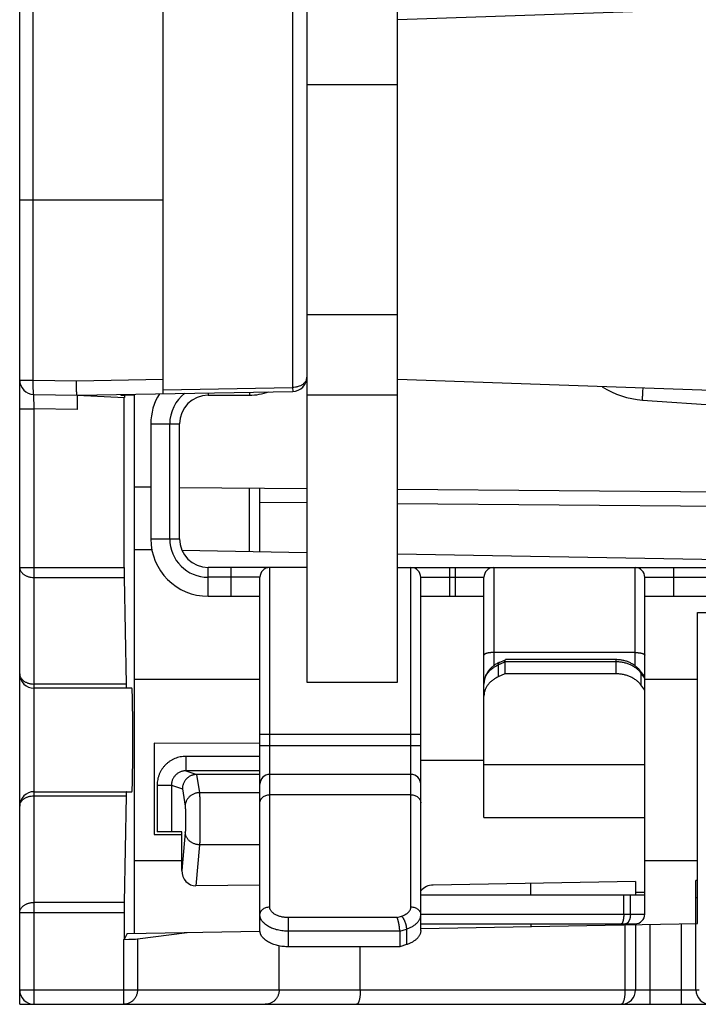
# Model space of a CAD drawing. Units: inches. Extents: x 0 to 22, y 0 to 17.
# Drawn here: x 12.4 to 12.9, y 5.5 to 6.1 of the extents above; entities that cross this region are included whole.
import ezdxf

# ---------------------------------------------------------------- set-up
doc = ezdxf.new("R2010")
doc.units = ezdxf.units.IN
doc.header["$LTSCALE"] = 1.21
doc.header["$MEASUREMENT"] = 0
doc.layers.get('0').update_dxf_attribs({"linetype": 'CONTINUOUS'})

msp = doc.modelspace()

# ---------------------------------------------------------------- linework, layer by layer
at = {"color": 7, "linetype": 'CONTINUOUS'}
for p, q in [((12.39865, 5.45038), (12.39865, 11.15707)), ((12.59551, 10.9466), (12.59551, 5.67101)), ((12.65751, 5.67101), (12.65751, 10.9466)), ((12.49708, 5.86873), (12.49708, 6.16239)), ((13.26912, 6.14608), (12.65751, 6.12473)), ((12.59551, 6.08046), (12.65751, 6.08046)), ((12.59551, 5.92298), (12.65751, 5.92298)), ((13.26912, 5.85704), (12.65751, 5.8784)), ((12.43802, 5.8677), (12.58583, 5.87028)), ((12.40833, 5.86822), (12.43802, 5.8677)), ((12.43802, 5.8677), (12.47048, 5.866)), ((12.43802, 5.8677), (12.43802, 5.85786)), ((12.46807, 5.8677), (12.47048, 5.8677)), ((12.4703, 5.74973), (12.4703, 5.86601)), ((12.47048, 5.8677), (12.47048, 5.866)), ((12.47739, 5.8677), (12.47049, 5.8677)), ((12.47739, 5.49894), (12.47739, 5.86839)), ((12.52788, 5.8677), (12.55614, 5.8677)), ((12.59551, 5.86786), (12.65751, 5.86786)), ((12.82547, 5.86436), (13.35829, 5.8271)), ((12.48851, 5.84802), (12.48851, 5.76928)), ((12.50819, 5.76928), (12.50819, 5.84802)), ((12.48851, 5.80461), (12.47739, 5.80471)), ((12.50819, 5.80444), (12.59551, 5.80368)), ((12.55614, 5.76068), (12.55614, 5.80402)), ((13.74898, 5.79361), (12.65751, 5.80314)), ((12.56335, 5.76056), (12.56335, 5.79412)), ((12.47739, 5.76206), (12.48923, 5.76185)), ((12.50981, 5.76149), (12.59551, 5.75999)), ((12.65751, 5.75891), (13.07869, 5.75156)), ((12.59551, 5.74959), (12.52788, 5.74959)), ((12.65751, 5.74959), (13.58812, 5.74959)), ((12.47035, 5.74277), (12.47163, 5.6698)), ((12.56331, 5.50093), (12.56331, 5.7429)), ((12.67355, 5.50093), (12.67355, 5.7429)), ((12.71686, 5.57833), (12.71686, 5.7429)), ((12.82709, 5.51219), (12.82709, 5.7429)), ((12.52788, 5.72991), (12.56331, 5.72991)), ((12.67355, 5.72991), (12.71686, 5.72991)), ((12.82709, 5.72991), (13.33103, 5.72991)), ((12.86326, 5.71888), (13.29413, 5.71888)), ((12.86326, 5.50567), (12.86326, 5.71888)), ((12.72731, 5.68457), (12.7316, 5.68648)), ((12.7316, 5.68648), (12.73167, 5.6865)), ((12.80741, 5.6865), (12.73167, 5.6865)), ((12.73127, 5.68498), (12.73127, 5.67676)), ((12.73127, 5.67676), (12.7267, 5.67472)), ((12.80741, 5.67676), (12.73127, 5.67676)), ((12.82659, 5.67533), (12.82402, 5.67878)), ((12.47559, 5.66692), (12.4085, 5.66692)), ((12.59551, 5.67101), (12.65751, 5.67101)), ((12.82709, 5.6656), (12.82445, 5.66914)), ((12.56331, 5.62913), (12.49094, 5.62935)), ((12.49094, 5.62935), (12.49094, 5.56668)), ((12.56331, 5.60786), (12.51991, 5.60786)), ((12.66686, 5.60786), (12.57001, 5.60786)), ((12.4085, 5.59605), (12.47559, 5.59605)), ((12.47163, 5.59317), (12.47035, 5.52019)), ((12.71686, 5.57833), (12.82709, 5.57833)), ((12.49094, 5.56668), (12.5097, 5.56674)), ((12.5097, 5.56849), (12.49285, 5.56849)), ((12.50977, 5.54216), (12.5097, 5.56849)), ((12.56331, 5.53194), (12.51941, 5.53151)), ((12.82082, 5.53446), (12.68203, 5.53204)), ((12.82082, 5.53446), (12.82082, 5.52518)), ((12.86326, 5.5352), (12.86216, 5.53518)), ((12.86216, 5.46022), (12.86216, 5.53518)), ((12.82709, 5.52518), (12.67355, 5.52518)), ((12.81268, 5.51219), (12.81268, 5.52518)), ((12.4703, 5.51323), (12.4703, 5.49488)), ((12.67355, 5.50236), (12.86326, 5.50567)), ((12.67355, 5.5055), (12.8204, 5.5055)), ((12.82082, 5.50551), (12.82082, 5.46022)), ((12.47229, 5.49885), (12.4703, 5.49488)), ((12.47229, 5.49885), (12.56334, 5.50044)), ((12.47935, 5.49513), (12.51338, 5.49957)), ((12.65914, 5.50044), (12.65914, 5.48975)), ((12.46984, 5.49488), (12.4703, 5.49488)), ((12.66371, 5.49125), (12.65914, 5.48975)), ((12.65914, 5.48975), (12.583, 5.48975)), ((12.39865, 5.45038), (13.75952, 5.45038))]:
    msp.add_line(p, q, dxfattribs=at)
at = {"color": 9, "linetype": 'CONTINUOUS'}
for p, q in [((12.58566, 6.15478), (12.58566, 5.87298)), ((12.40798, 5.87806), (12.40798, 6.14895)), ((12.39865, 6.00156), (12.49708, 6.00156)), ((12.39865, 5.87806), (12.40798, 5.87806)), ((12.40798, 5.87806), (12.43751, 5.87755)), ((12.43751, 5.87755), (12.49708, 5.87859)), ((12.49708, 5.87134), (12.58566, 5.87298)), ((12.52788, 5.86927), (12.52788, 5.8677)), ((12.55614, 5.86976), (12.55614, 5.8677)), ((12.58566, 5.87298), (12.58583, 5.87028)), ((12.4085, 5.85837), (12.40833, 5.86822)), ((12.44735, 5.86787), (12.44735, 5.86721)), ((12.46807, 5.86823), (12.46807, 5.8677)), ((12.39865, 5.85837), (12.4085, 5.85837)), ((12.43802, 5.85786), (12.4085, 5.85837)), ((12.4085, 5.45038), (12.4085, 5.85837)), ((12.48851, 5.84802), (12.50819, 5.84802)), ((12.5015, 5.76928), (12.5015, 5.84802)), ((12.59551, 5.79384), (12.56335, 5.79412)), ((13.33657, 5.78737), (12.65751, 5.7933)), ((12.48851, 5.76928), (12.50819, 5.76928)), ((12.39865, 5.74973), (12.4703, 5.74973)), ((12.52788, 5.72991), (12.52788, 5.74959)), ((12.54363, 5.72991), (12.54363, 5.74959)), ((12.57001, 5.51713), (12.57001, 5.74959)), ((12.66686, 5.51713), (12.66686, 5.74959)), ((12.69323, 5.74959), (12.69323, 5.72991)), ((12.69717, 5.74959), (12.69717, 5.72991)), ((12.72355, 5.74959), (12.72355, 5.68236)), ((12.8204, 5.68236), (12.8204, 5.74959)), ((12.84678, 5.74959), (12.84678, 5.72991)), ((12.4085, 5.74277), (12.47035, 5.74277)), ((12.56331, 5.7429), (12.52788, 5.7429)), ((12.67355, 5.7429), (12.71686, 5.7429)), ((12.82709, 5.7429), (13.33103, 5.7429)), ((12.8204, 5.69137), (12.72355, 5.69137)), ((12.80741, 5.67676), (12.80741, 5.6865)), ((12.7267, 5.68294), (12.73127, 5.68498)), ((12.7267, 5.68294), (12.7267, 5.67472)), ((12.80741, 5.68498), (12.73127, 5.68498)), ((12.82709, 5.67383), (12.82445, 5.67737)), ((12.82445, 5.67737), (12.82445, 5.66914)), ((12.47163, 5.6698), (12.4085, 5.6698)), ((12.56331, 5.67282), (12.47739, 5.67282)), ((12.86326, 5.67282), (12.82709, 5.67282)), ((12.56331, 5.63542), (12.67355, 5.63542)), ((12.56331, 5.62776), (12.67355, 5.62776)), ((12.56331, 5.62021), (12.51255, 5.62021)), ((12.51255, 5.62021), (12.51255, 5.61036)), ((12.71686, 5.61732), (12.67355, 5.61732)), ((12.82709, 5.61444), (12.71686, 5.61444)), ((12.51255, 5.61036), (12.52007, 5.60786)), ((12.56331, 5.61036), (12.51255, 5.61036)), ((12.51991, 5.60786), (12.52187, 5.59537)), ((12.49285, 5.60054), (12.50268, 5.60054)), ((12.49285, 5.60054), (12.49285, 5.56849)), ((12.50268, 5.60054), (12.51016, 5.59805)), ((12.50268, 5.60054), (12.50268, 5.56849)), ((12.4085, 5.59317), (12.47163, 5.59317)), ((12.51016, 5.59805), (12.51204, 5.58604)), ((12.56331, 5.59537), (12.52187, 5.59537)), ((12.66686, 5.59393), (12.57001, 5.59393)), ((12.51213, 5.56818), (12.50977, 5.54216)), ((12.52196, 5.55966), (12.51941, 5.53151)), ((12.56331, 5.55966), (12.52196, 5.55966)), ((12.47739, 5.5488), (12.50975, 5.5488)), ((12.82709, 5.5488), (12.86326, 5.5488)), ((12.7491, 5.52518), (12.74896, 5.53321)), ((12.81725, 5.51219), (12.81725, 5.52518)), ((12.82709, 5.52702), (12.82082, 5.52702)), ((12.47035, 5.52019), (12.4085, 5.52019)), ((12.86326, 5.52339), (12.86216, 5.52337)), ((12.39865, 5.51323), (12.4703, 5.51323)), ((12.67355, 5.51219), (12.82709, 5.51219)), ((12.65734, 5.50975), (12.583, 5.50975)), ((12.583, 5.48975), (12.583, 5.50975)), ((12.65734, 5.50975), (12.66036, 5.51074)), ((12.74917, 5.50368), (12.74917, 5.5055)), ((12.81352, 5.50481), (12.81352, 5.46022)), ((12.83066, 5.50511), (12.83066, 5.45038)), ((12.85232, 5.45038), (12.85232, 5.50548)), ((12.65914, 5.50044), (12.583, 5.50044)), ((12.65914, 5.50044), (12.66371, 5.50194)), ((12.66371, 5.50194), (12.66371, 5.49125)), ((12.46984, 5.49488), (12.46984, 5.45038)), ((12.47935, 5.49513), (12.47935, 5.46022)), ((12.57645, 5.46022), (12.57645, 5.49039)), ((12.63213, 5.46022), (12.63213, 5.48975)), ((12.39865, 5.46022), (12.86432, 5.46022))]:
    msp.add_line(p, q, dxfattribs=at)
at = {"color": 7, "linetype": 'CONTINUOUS'}
for centre, radius, start, end in [((12.4085, 5.87806), 0.00984, 180, 269), ((12.58566, 5.88012), 0.00984, 271, 360), ((12.52788, 5.84802), 0.03937, 148.32066, 180), ((12.55614, 5.90707), 0.03937, 270, 289.59916), ((12.82959, 5.92327), 0.05906, 237.473, 266), ((12.52788, 5.84802), 0.01969, 90, 180), ((12.52788, 5.76928), 0.03937, 180, 270), ((12.52788, 5.76928), 0.01969, 180, 270), ((12.57001, 5.7429), 0.00669, 90, 180), ((12.66686, 5.7429), 0.00669, 0, 90), ((12.72355, 5.7429), 0.00669, 90, 180), ((12.8204, 5.7429), 0.00669, 0, 90), ((12.4085, 5.67676), 0.00984, 180, 270), ((12.57001, 5.60117), 0.00669, 90, 180), ((12.66686, 5.60117), 0.00669, 0, 90), ((12.4085, 5.58621), 0.00984, 90, 180), ((12.68224, 5.52023), 0.01181, 91, 137.39362), ((12.8204, 5.51219), 0.00669, 270, 360), ((12.4085, 5.46022), 0.00984, 180, 270), ((12.81098, 5.46022), 0.00984, 270, 360), ((12.872, 5.46022), 0.00984, 180, 270)]:
    msp.add_arc(centre, radius, start, end, dxfattribs=at)
at = {"color": 9, "linetype": 'CONTINUOUS'}
for centre, start, end in [((12.52788, 5.84802), 127.30198, 180), ((12.52788, 5.76928), 180, 270)]:
    msp.add_arc(centre, 0.02638, start, end, dxfattribs=at)
at = {"color": 7, "linetype": 'CONTINUOUS'}
for centre, major_axis, ratio, start_param, end_param in [((12.56318, 5.79412), (0, 0.00984), 0.017454, -1.570949, -0.000152), ((12.47047, 5.74973), (0, 0.00984), 0.017455, -4.712389, -3.926991), ((12.47175, 5.67676), (0, 0.00984), 0.017455, -3.926991, -3.141593), ((12.47559, 5.63148), (0, 0.03543), 0.017455, -3.141593, 0), ((12.47175, 5.58621), (0, 0.00984), 0.017455, 0, 0.785398), ((12.51964, 5.54255), (0.00152, 0.01095), 0.88999, -4.554359, -3.009734), ((12.47047, 5.51323), (0, 0.00984), 0.017455, 0.785398, 1.570796), ((12.46984, 5.49522), (0.00984, 0), 0.034921, -1.524104, -0.261799)]:
    msp.add_ellipse(centre, major_axis=major_axis, ratio=ratio, start_param=start_param, end_param=end_param, dxfattribs=at)
at = {"color": 9, "linetype": 'CONTINUOUS'}
for points, knots in [([(12.40833, 5.86822), (12.40832, 5.86822), (12.40831, 5.86822), (12.4083, 5.86823), (12.40829, 5.86825), (12.40827, 5.86827), (12.40826, 5.8683), (12.40825, 5.86833), (12.40824, 5.86837), (12.40822, 5.86843), (12.4082, 5.86852), (12.40818, 5.86865), (12.40816, 5.86881), (12.40814, 5.86898), (12.40812, 5.86918), (12.4081, 5.86939), (12.40808, 5.86963), (12.40806, 5.86999), (12.40804, 5.87048), (12.40801, 5.87113), (12.40799, 5.87184), (12.40797, 5.87261), (12.40796, 5.87344), (12.40795, 5.87431), (12.40795, 5.87522), (12.40796, 5.87647), (12.40797, 5.87742), (12.40798, 5.87806)], [0, 0, 0, 0, 0.001312, 0.002874, 0.004841, 0.007292, 0.010267, 0.013788, 0.017865, 0.022507, 0.033489, 0.04674, 0.062243, 0.079973, 0.099893, 0.12196, 0.146125, 0.172332, 0.230621, 0.296282, 0.368691, 0.447158, 0.530932, 0.619213, 0.711154, 0.805874, 1, 1, 1, 1]), ([(12.59551, 5.88012), (12.59551, 5.87989), (12.59547, 5.87942), (12.59533, 5.87872), (12.59509, 5.87804), (12.59477, 5.87738), (12.59435, 5.87674), (12.59385, 5.87614), (12.59327, 5.87558), (12.59262, 5.87506), (12.59191, 5.87459), (12.59086, 5.87402), (12.58972, 5.87359), (12.58852, 5.87328), (12.58727, 5.87305), (12.5863, 5.87298), (12.58566, 5.87298)], [0, 0, 0, 0, 0.052305, 0.105056, 0.158673, 0.213521, 0.269897, 0.328019, 0.388022, 0.449958, 0.513806, 0.579474, 0.71551, 0.785541, 0.856519, 1, 1, 1, 1]), ([(12.8257, 5.87252), (12.82567, 5.87197), (12.82562, 5.87115), (12.82556, 5.87008), (12.82552, 5.86932), (12.82549, 5.8686), (12.82546, 5.86791), (12.82543, 5.86728), (12.82541, 5.8667), (12.8254, 5.86618), (12.82539, 5.86572), (12.82539, 5.86537), (12.82539, 5.86513), (12.8254, 5.86497), (12.8254, 5.86483), (12.82541, 5.86471), (12.82541, 5.86461), (12.82542, 5.86453), (12.82543, 5.86448), (12.82543, 5.86445), (12.82544, 5.86443), (12.82544, 5.8644), (12.82545, 5.86439), (12.82546, 5.86438), (12.82546, 5.86437), (12.82547, 5.86436), (12.82547, 5.86436), (12.82547, 5.86436)], [0, 0, 0, 0, 0.203039, 0.300258, 0.393615, 0.482397, 0.565929, 0.643576, 0.714746, 0.7789, 0.835552, 0.884277, 0.905551, 0.924712, 0.941728, 0.956568, 0.96921, 0.97964, 0.984023, 0.987854, 0.991134, 0.993871, 0.996078, 0.99778, 0.998459, 0.999041, 1, 1, 1, 1]), ([(12.39865, 5.74973), (12.39865, 5.7495), (12.39869, 5.74905), (12.39883, 5.74837), (12.39907, 5.7477), (12.39939, 5.74705), (12.39981, 5.74644), (12.40031, 5.74585), (12.40089, 5.7453), (12.40154, 5.7448), (12.40225, 5.74434), (12.40303, 5.74393), (12.40386, 5.74358), (12.40473, 5.74329), (12.40564, 5.74306), (12.40689, 5.74284), (12.40786, 5.74277), (12.4085, 5.74277)], [0, 0, 0, 0, 0.051464, 0.103417, 0.156315, 0.210556, 0.266459, 0.324256, 0.384088, 0.446005, 0.50998, 0.57591, 0.643631, 0.712923, 0.783524, 0.855137, 1, 1, 1, 1]), ([(12.72355, 5.69137), (12.72311, 5.69137), (12.72246, 5.69135), (12.72161, 5.69129), (12.72099, 5.69123), (12.7204, 5.69116), (12.71984, 5.69107), (12.71931, 5.69096), (12.71883, 5.69084), (12.71839, 5.6907), (12.718, 5.69056), (12.7177, 5.69043), (12.7175, 5.69032), (12.71737, 5.69023), (12.71725, 5.69015), (12.71715, 5.69006), (12.71706, 5.68998), (12.71698, 5.68989), (12.71693, 5.6898), (12.71689, 5.68971), (12.71686, 5.68962), (12.71686, 5.68956), (12.71686, 5.68952)], [0, 0, 0, 0, 0.179985, 0.267986, 0.353614, 0.436121, 0.514803, 0.589001, 0.658123, 0.721654, 0.779174, 0.830391, 0.853598, 0.875202, 0.895229, 0.913725, 0.93077, 0.946478, 0.96101, 0.974582, 0.987471, 1, 1, 1, 1]), ([(12.8204, 5.69137), (12.82083, 5.69137), (12.82148, 5.69135), (12.82234, 5.69129), (12.82295, 5.69123), (12.82355, 5.69116), (12.82411, 5.69107), (12.82463, 5.69096), (12.82512, 5.69084), (12.82556, 5.6907), (12.82595, 5.69056), (12.82624, 5.69043), (12.82645, 5.69032), (12.82658, 5.69023), (12.8267, 5.69015), (12.8268, 5.69006), (12.82689, 5.68998), (12.82696, 5.68989), (12.82702, 5.6898), (12.82706, 5.68971), (12.82709, 5.68962), (12.82709, 5.68956), (12.82709, 5.68952)], [0, 0, 0, 0, 0.179985, 0.267986, 0.353614, 0.436121, 0.514803, 0.589001, 0.658123, 0.721654, 0.779174, 0.830391, 0.853598, 0.875202, 0.895229, 0.913725, 0.93077, 0.946478, 0.96101, 0.974582, 0.987471, 1, 1, 1, 1]), ([(12.71686, 5.66975), (12.71686, 5.67008), (12.71688, 5.67075), (12.71701, 5.67174), (12.71722, 5.67273), (12.71751, 5.6737), (12.71789, 5.67465), (12.71834, 5.67559), (12.71888, 5.6765), (12.71949, 5.67738), (12.72017, 5.67823), (12.72118, 5.67932), (12.72261, 5.68058), (12.72455, 5.68189), (12.72596, 5.68262), (12.7267, 5.68294)], [0, 0, 0, 0, 0.057302, 0.114766, 0.172554, 0.230814, 0.289688, 0.3493, 0.409758, 0.471151, 0.533548, 0.597, 0.727096, 0.861521, 1, 1, 1, 1]), ([(12.72731, 5.68457), (12.72729, 5.68456), (12.72724, 5.68453), (12.72715, 5.68447), (12.72704, 5.68436), (12.72694, 5.6842), (12.72685, 5.68401), (12.72678, 5.68379), (12.72673, 5.68353), (12.7267, 5.68325), (12.7267, 5.68305), (12.7267, 5.68294)], [0, 0, 0, 0, 0.044795, 0.09018, 0.184792, 0.287882, 0.402302, 0.52992, 0.671817, 0.828489, 1, 1, 1, 1]), ([(12.82445, 5.67737), (12.82424, 5.67766), (12.82378, 5.67823), (12.82277, 5.67932), (12.82134, 5.68058), (12.81939, 5.68189), (12.81725, 5.68299), (12.81533, 5.68372), (12.81373, 5.68419), (12.81209, 5.68457), (12.80997, 5.6849), (12.80826, 5.68498), (12.80741, 5.68498)], [0, 0, 0, 0, 0.056196, 0.113341, 0.230506, 0.35157, 0.476285, 0.604185, 0.669157, 0.734673, 0.866883, 1, 1, 1, 1]), ([(12.39865, 5.67676), (12.39865, 5.67653), (12.39869, 5.67607), (12.39883, 5.67539), (12.39907, 5.67473), (12.39939, 5.67408), (12.39981, 5.67346), (12.40031, 5.67287), (12.40089, 5.67233), (12.40154, 5.67182), (12.40225, 5.67136), (12.40303, 5.67096), (12.40386, 5.67061), (12.40473, 5.67031), (12.40564, 5.67009), (12.40689, 5.66986), (12.40786, 5.6698), (12.4085, 5.6698)], [0, 0, 0, 0, 0.051464, 0.103417, 0.156315, 0.210556, 0.266459, 0.324256, 0.384088, 0.446005, 0.50998, 0.57591, 0.643631, 0.712923, 0.783524, 0.855137, 1, 1, 1, 1]), ([(12.82445, 5.67737), (12.82445, 5.6775), (12.82444, 5.67776), (12.82436, 5.67813), (12.82422, 5.67848), (12.82409, 5.67868), (12.82402, 5.67878)], [0, 0, 0, 0, 0.266212, 0.518965, 0.762029, 1, 1, 1, 1]), ([(12.51255, 5.62021), (12.51223, 5.62021), (12.51158, 5.62019), (12.5103, 5.62009), (12.5087, 5.61986), (12.50683, 5.61939), (12.505, 5.61874), (12.50354, 5.61805), (12.50242, 5.61742), (12.50133, 5.61673), (12.50004, 5.61577), (12.4986, 5.61447), (12.4973, 5.61304), (12.49615, 5.61149), (12.49532, 5.6101), (12.49474, 5.60895), (12.49435, 5.60807), (12.494, 5.60717), (12.4937, 5.60625), (12.49344, 5.60532), (12.49316, 5.60406), (12.49292, 5.60247), (12.49285, 5.60118), (12.49285, 5.60054)], [0, 0, 0, 0, 0.031256, 0.062513, 0.125007, 0.187501, 0.249995, 0.31249, 0.343746, 0.375002, 0.437497, 0.499991, 0.562485, 0.624979, 0.687473, 0.718729, 0.749986, 0.781242, 0.812499, 0.843755, 0.875012, 0.937506, 1, 1, 1, 1]), ([(12.51255, 5.61036), (12.51223, 5.61036), (12.51158, 5.61033), (12.51062, 5.61019), (12.50969, 5.60996), (12.50877, 5.60964), (12.5079, 5.60923), (12.50706, 5.60873), (12.50629, 5.60816), (12.50557, 5.60751), (12.50491, 5.60679), (12.50433, 5.60602), (12.50383, 5.60519), (12.50342, 5.60431), (12.50309, 5.6034), (12.50286, 5.60246), (12.50271, 5.6015), (12.50268, 5.60086), (12.50268, 5.60054)], [0, 0, 0, 0, 0.062448, 0.124903, 0.187365, 0.249836, 0.312315, 0.374805, 0.437303, 0.499809, 0.562323, 0.624842, 0.687367, 0.749894, 0.812423, 0.874952, 0.937477, 1, 1, 1, 1]), ([(12.39865, 5.58621), (12.39865, 5.58643), (12.39869, 5.58689), (12.39883, 5.58757), (12.39907, 5.58824), (12.39939, 5.58888), (12.39981, 5.5895), (12.40031, 5.59009), (12.40089, 5.59064), (12.40154, 5.59114), (12.40225, 5.5916), (12.40303, 5.59201), (12.40386, 5.59236), (12.40473, 5.59265), (12.40564, 5.59288), (12.40689, 5.5931), (12.40786, 5.59317), (12.4085, 5.59317)], [0, 0, 0, 0, 0.051464, 0.103417, 0.156315, 0.210556, 0.266459, 0.324256, 0.384088, 0.446005, 0.50998, 0.57591, 0.643631, 0.712923, 0.783524, 0.855137, 1, 1, 1, 1]), ([(12.52187, 5.59537), (12.52155, 5.59537), (12.52091, 5.59533), (12.51997, 5.59518), (12.51904, 5.59495), (12.51814, 5.59463), (12.51727, 5.59423), (12.51645, 5.59376), (12.51568, 5.59321), (12.51497, 5.59259), (12.51432, 5.59192), (12.51374, 5.59118), (12.51324, 5.5904), (12.51282, 5.58958), (12.51249, 5.58873), (12.51224, 5.58784), (12.51209, 5.58695), (12.51204, 5.58634), (12.51204, 5.58604)], [0, 0, 0, 0, 0.063812, 0.127656, 0.19147, 0.255193, 0.318767, 0.382141, 0.445269, 0.508113, 0.570649, 0.632861, 0.694745, 0.756312, 0.817583, 0.878591, 0.939378, 1, 1, 1, 1]), ([(12.52187, 5.59537), (12.52188, 5.59521), (12.52191, 5.59484), (12.52194, 5.59426), (12.52197, 5.59358), (12.522, 5.59281), (12.52203, 5.59196), (12.52206, 5.59104), (12.52208, 5.59004), (12.52212, 5.58857), (12.52215, 5.5866), (12.52218, 5.58409), (12.52221, 5.58142), (12.52222, 5.57866), (12.52222, 5.57586), (12.52221, 5.57221), (12.52218, 5.56909), (12.52215, 5.56651), (12.52212, 5.56498), (12.52208, 5.56323), (12.52203, 5.56134), (12.52199, 5.56018), (12.52196, 5.55966)], [0, 0, 0, 0, 0.013909, 0.030424, 0.049465, 0.070934, 0.094722, 0.120708, 0.148759, 0.17873, 0.243813, 0.314621, 0.389703, 0.467517, 0.546465, 0.624925, 0.773976, 0.808476, 0.841508, 0.902495, 0.955688, 1, 1, 1, 1]), ([(12.56331, 5.58842), (12.56331, 5.5886), (12.56333, 5.58896), (12.56343, 5.5895), (12.56359, 5.59002), (12.56381, 5.59053), (12.5641, 5.59102), (12.56443, 5.59149), (12.56483, 5.59192), (12.56542, 5.59246), (12.56628, 5.59304), (12.56744, 5.59354), (12.5687, 5.59386), (12.56957, 5.59393), (12.57001, 5.59393)], [0, 0, 0, 0, 0.056361, 0.112977, 0.170091, 0.227922, 0.286651, 0.346419, 0.407321, 0.469405, 0.596935, 0.728656, 0.863499, 1, 1, 1, 1]), ([(12.66686, 5.59393), (12.66729, 5.59393), (12.66816, 5.59386), (12.66942, 5.59354), (12.67058, 5.59304), (12.67144, 5.59246), (12.67203, 5.59192), (12.67243, 5.59149), (12.67276, 5.59102), (12.67305, 5.59053), (12.67327, 5.59002), (12.67343, 5.5895), (12.67353, 5.58896), (12.67355, 5.5886), (12.67355, 5.58842)], [0, 0, 0, 0, 0.136501, 0.271344, 0.403065, 0.530595, 0.592679, 0.653581, 0.713349, 0.772078, 0.829909, 0.887023, 0.943639, 1, 1, 1, 1]), ([(12.51204, 5.58604), (12.51205, 5.58595), (12.51208, 5.58577), (12.51211, 5.58548), (12.51214, 5.58514), (12.51217, 5.58476), (12.5122, 5.58434), (12.51224, 5.58369), (12.51228, 5.58281), (12.51232, 5.58165), (12.51236, 5.5804), (12.51238, 5.57906), (12.51239, 5.57768), (12.51239, 5.57628), (12.51238, 5.57489), (12.51237, 5.57354), (12.51234, 5.57225), (12.5123, 5.57105), (12.51226, 5.57012), (12.51222, 5.56944), (12.5122, 5.56898), (12.51217, 5.56857), (12.51214, 5.5683), (12.51213, 5.56818)], [0, 0, 0, 0, 0.014006, 0.030561, 0.049642, 0.07114, 0.094941, 0.120927, 0.178954, 0.24401, 0.31478, 0.389834, 0.467611, 0.546527, 0.624956, 0.701282, 0.77394, 0.841461, 0.902432, 0.930079, 0.955642, 0.978977, 1, 1, 1, 1]), ([(12.52196, 5.55966), (12.52165, 5.55966), (12.52101, 5.5597), (12.52007, 5.55984), (12.51915, 5.56006), (12.51826, 5.56035), (12.51739, 5.56072), (12.51658, 5.56116), (12.51581, 5.56166), (12.51509, 5.56222), (12.51445, 5.56283), (12.51387, 5.5635), (12.51337, 5.56421), (12.51294, 5.56496), (12.5126, 5.56574), (12.51235, 5.56654), (12.51219, 5.56735), (12.51214, 5.56791), (12.51213, 5.56818)], [0, 0, 0, 0, 0.066358, 0.132686, 0.198832, 0.264645, 0.329988, 0.394738, 0.458789, 0.52206, 0.584495, 0.64607, 0.706789, 0.766692, 0.825849, 0.884362, 0.942361, 1, 1, 1, 1]), ([(12.39865, 5.51323), (12.39865, 5.51346), (12.39869, 5.51392), (12.39883, 5.5146), (12.39907, 5.51526), (12.39939, 5.51591), (12.39981, 5.51653), (12.40031, 5.51711), (12.40089, 5.51766), (12.40154, 5.51817), (12.40225, 5.51863), (12.40303, 5.51903), (12.40386, 5.51938), (12.40473, 5.51967), (12.40564, 5.5199), (12.40689, 5.52013), (12.40786, 5.52019), (12.4085, 5.52019)], [0, 0, 0, 0, 0.051464, 0.103417, 0.156315, 0.210556, 0.266459, 0.324256, 0.384088, 0.446005, 0.50998, 0.57591, 0.643631, 0.712923, 0.783524, 0.855137, 1, 1, 1, 1]), ([(12.56331, 5.51162), (12.56331, 5.5118), (12.56333, 5.51217), (12.56343, 5.5127), (12.56359, 5.51323), (12.56381, 5.51374), (12.5641, 5.51423), (12.56443, 5.51469), (12.56483, 5.51513), (12.56542, 5.51567), (12.56628, 5.51624), (12.56744, 5.51675), (12.5687, 5.51706), (12.56957, 5.51713), (12.57001, 5.51713)], [0, 0, 0, 0, 0.056361, 0.112977, 0.170091, 0.227922, 0.286651, 0.346419, 0.407321, 0.469405, 0.596935, 0.728656, 0.863499, 1, 1, 1, 1]), ([(12.583, 5.50044), (12.58235, 5.50044), (12.58107, 5.50048), (12.57916, 5.50064), (12.57729, 5.5009), (12.57548, 5.50127), (12.57373, 5.50174), (12.57207, 5.5023), (12.57052, 5.50295), (12.56909, 5.50369), (12.56779, 5.5045), (12.56663, 5.50538), (12.56564, 5.50632), (12.5648, 5.50731), (12.56425, 5.50818), (12.5639, 5.5089), (12.56368, 5.50944), (12.56352, 5.50998), (12.5634, 5.51052), (12.56333, 5.51107), (12.56331, 5.51144), (12.56331, 5.51162)], [0, 0, 0, 0, 0.078156, 0.155803, 0.232442, 0.307595, 0.380811, 0.451684, 0.519857, 0.585042, 0.647034, 0.705723, 0.761124, 0.813387, 0.862825, 0.886647, 0.90996, 0.932852, 0.955419, 0.977766, 1, 1, 1, 1]), ([(12.583, 5.50975), (12.58257, 5.50975), (12.58173, 5.50978), (12.58047, 5.50988), (12.57923, 5.51006), (12.57803, 5.5103), (12.57688, 5.51061), (12.57579, 5.51098), (12.57476, 5.51141), (12.57382, 5.51189), (12.57296, 5.51243), (12.5722, 5.51301), (12.57154, 5.51363), (12.57099, 5.51428), (12.57055, 5.51497), (12.57029, 5.51556), (12.57014, 5.51605), (12.57006, 5.51641), (12.57002, 5.51677), (12.57001, 5.51701), (12.57001, 5.51713)], [0, 0, 0, 0, 0.078159, 0.155808, 0.23245, 0.307605, 0.380824, 0.451699, 0.519875, 0.585063, 0.647056, 0.705748, 0.76115, 0.813415, 0.862855, 0.909957, 0.93285, 0.955418, 0.977766, 1, 1, 1, 1]), ([(12.66036, 5.51074), (12.66084, 5.5109), (12.66154, 5.51116), (12.66243, 5.51158), (12.66305, 5.5119), (12.66363, 5.51226), (12.66417, 5.51263), (12.66466, 5.51302), (12.66525, 5.51356), (12.66576, 5.51414), (12.66617, 5.51475), (12.66642, 5.51521), (12.66661, 5.51569), (12.66675, 5.51616), (12.66684, 5.51665), (12.66686, 5.51697), (12.66686, 5.51713)], [0, 0, 0, 0, 0.155763, 0.230491, 0.302927, 0.372976, 0.440576, 0.5057, 0.568365, 0.686522, 0.742397, 0.796387, 0.848778, 0.899912, 0.950178, 1, 1, 1, 1]), ([(12.66371, 5.50194), (12.66407, 5.50206), (12.66479, 5.50232), (12.66584, 5.50274), (12.66684, 5.5032), (12.66778, 5.5037), (12.66866, 5.50424), (12.66948, 5.5048), (12.67023, 5.5054), (12.67091, 5.50602), (12.67152, 5.50666), (12.67205, 5.50733), (12.67251, 5.50802), (12.67289, 5.50872), (12.67318, 5.50943), (12.67339, 5.51016), (12.67352, 5.51089), (12.67355, 5.51138), (12.67355, 5.51162)], [0, 0, 0, 0, 0.078901, 0.155784, 0.230501, 0.302927, 0.372967, 0.440557, 0.505671, 0.568327, 0.628588, 0.686566, 0.742433, 0.796415, 0.848799, 0.899926, 0.950185, 1, 1, 1, 1]), ([(12.66686, 5.51713), (12.66729, 5.51713), (12.66816, 5.51706), (12.66942, 5.51675), (12.67058, 5.51624), (12.67144, 5.51567), (12.67203, 5.51513), (12.67243, 5.51469), (12.67276, 5.51423), (12.67305, 5.51374), (12.67327, 5.51323), (12.67343, 5.5127), (12.67353, 5.51217), (12.67355, 5.5118), (12.67355, 5.51162)], [0, 0, 0, 0, 0.136501, 0.271344, 0.403065, 0.530595, 0.592679, 0.653581, 0.713349, 0.772078, 0.829909, 0.887023, 0.943639, 1, 1, 1, 1]), ([(12.81725, 5.51219), (12.81725, 5.51175), (12.81722, 5.5111), (12.81711, 5.51025), (12.817, 5.50963), (12.81686, 5.50904), (12.81669, 5.50848), (12.8165, 5.50795), (12.81628, 5.50746), (12.81604, 5.50702), (12.81577, 5.50663), (12.81549, 5.50629), (12.8152, 5.50601), (12.81489, 5.50578), (12.81456, 5.50562), (12.81424, 5.50552), (12.81401, 5.5055), (12.8139, 5.5055)], [0, 0, 0, 0, 0.161359, 0.240613, 0.318156, 0.393463, 0.466054, 0.535502, 0.601451, 0.663629, 0.721872, 0.776147, 0.826587, 0.873518, 0.917496, 0.959319, 1, 1, 1, 1]), ([(12.66036, 5.51074), (12.66047, 5.51063), (12.6607, 5.51039), (12.66102, 5.50999), (12.66134, 5.50954), (12.66165, 5.50906), (12.66194, 5.50854), (12.66223, 5.50798), (12.66249, 5.5074), (12.66273, 5.5068), (12.66295, 5.50618), (12.66315, 5.50556), (12.66331, 5.50493), (12.66345, 5.50431), (12.66357, 5.50369), (12.66365, 5.50309), (12.66369, 5.50251), (12.66371, 5.50213), (12.66371, 5.50194)], [0, 0, 0, 0, 0.049847, 0.103369, 0.160286, 0.220244, 0.282829, 0.347586, 0.414021, 0.481617, 0.549838, 0.618139, 0.685975, 0.752805, 0.818106, 0.881378, 0.942151, 1, 1, 1, 1]), ([(12.47935, 5.46022), (12.47935, 5.4599), (12.47932, 5.45926), (12.47918, 5.4583), (12.47896, 5.45736), (12.47864, 5.45645), (12.47824, 5.45558), (12.47776, 5.45475), (12.4772, 5.45397), (12.47658, 5.45325), (12.47588, 5.4526), (12.47513, 5.45203), (12.47433, 5.45153), (12.47349, 5.45111), (12.47261, 5.45079), (12.4717, 5.45055), (12.47078, 5.45041), (12.47015, 5.45038), (12.46984, 5.45038)], [0, 0, 0, 0, 0.063574, 0.127106, 0.190559, 0.253895, 0.317083, 0.380096, 0.442915, 0.505525, 0.567924, 0.630113, 0.692105, 0.753919, 0.815581, 0.877123, 0.938582, 1, 1, 1, 1]), ([(12.57645, 5.46022), (12.57645, 5.4599), (12.57642, 5.45926), (12.57628, 5.4583), (12.57606, 5.45736), (12.57574, 5.45645), (12.57534, 5.45558), (12.57486, 5.45475), (12.57431, 5.45397), (12.57368, 5.45325), (12.57299, 5.4526), (12.57224, 5.45203), (12.57143, 5.45153), (12.57059, 5.45111), (12.56971, 5.45079), (12.5688, 5.45055), (12.56788, 5.45041), (12.56726, 5.45038), (12.56694, 5.45038)], [0, 0, 0, 0, 0.063574, 0.127106, 0.190559, 0.253895, 0.317083, 0.380096, 0.442914, 0.505525, 0.567924, 0.630113, 0.692105, 0.753919, 0.815581, 0.877123, 0.938582, 1, 1, 1, 1]), ([(12.63213, 5.46022), (12.63213, 5.4599), (12.63212, 5.45926), (12.63208, 5.45831), (12.63202, 5.45737), (12.63194, 5.45647), (12.63183, 5.4556), (12.63171, 5.45477), (12.63156, 5.45399), (12.63139, 5.45328), (12.63121, 5.45263), (12.63104, 5.45214), (12.6309, 5.45178), (12.63079, 5.45155), (12.63068, 5.45133), (12.63056, 5.45113), (12.63044, 5.45096), (12.63033, 5.45081), (12.63021, 5.45068), (12.63008, 5.45057), (12.62996, 5.45048), (12.62983, 5.45042), (12.62971, 5.45039), (12.62962, 5.45038), (12.62958, 5.45038)], [0, 0, 0, 0, 0.09108, 0.18134, 0.269975, 0.356194, 0.439237, 0.518382, 0.592956, 0.662352, 0.726033, 0.783563, 0.80992, 0.834634, 0.85769, 0.87909, 0.898855, 0.917028, 0.933682, 0.948929, 0.96293, 0.975907, 0.988148, 1, 1, 1, 1]), ([(12.81352, 5.46022), (12.81352, 5.4599), (12.81352, 5.45926), (12.81348, 5.45831), (12.81342, 5.45737), (12.81334, 5.45647), (12.81323, 5.4556), (12.8131, 5.45477), (12.81296, 5.45399), (12.81279, 5.45328), (12.81261, 5.45263), (12.81244, 5.45214), (12.81229, 5.45178), (12.81218, 5.45155), (12.81207, 5.45133), (12.81196, 5.45113), (12.81184, 5.45096), (12.81172, 5.45081), (12.8116, 5.45068), (12.81148, 5.45057), (12.81136, 5.45048), (12.81123, 5.45042), (12.8111, 5.45039), (12.81102, 5.45038), (12.81098, 5.45038)], [0, 0, 0, 0, 0.09108, 0.18134, 0.269975, 0.356194, 0.439237, 0.518382, 0.592956, 0.662352, 0.726033, 0.783563, 0.80992, 0.834634, 0.85769, 0.87909, 0.898855, 0.917028, 0.933682, 0.948929, 0.96293, 0.975907, 0.988148, 1, 1, 1, 1])]:
    msp.add_open_spline(points, degree=3, knots=knots, dxfattribs=at)
at = {"color": 7, "linetype": 'CONTINUOUS'}
for points, knots in [([(12.43802, 5.8677), (12.43802, 5.8677), (12.43801, 5.86771), (12.438, 5.86772), (12.43798, 5.86773), (12.43797, 5.86775), (12.43796, 5.86778), (12.43795, 5.86781), (12.43794, 5.86785), (12.43792, 5.86789), (12.43791, 5.86795), (12.43789, 5.86802), (12.43787, 5.86814), (12.43785, 5.86829), (12.43783, 5.86846), (12.4378, 5.86866), (12.43778, 5.86887), (12.43776, 5.86911), (12.43773, 5.86947), (12.43769, 5.86996), (12.43766, 5.87061), (12.43762, 5.87132), (12.43759, 5.8721), (12.43757, 5.87292), (12.43755, 5.87379), (12.43753, 5.8747), (12.43751, 5.87595), (12.43751, 5.87691), (12.43751, 5.87755)], [0, 0, 0, 0, 0.000739, 0.002537, 0.00483, 0.007368, 0.010325, 0.013824, 0.017911, 0.022577, 0.02781, 0.033604, 0.046885, 0.06242, 0.080179, 0.100125, 0.122215, 0.146401, 0.172626, 0.230944, 0.29662, 0.369031, 0.447486, 0.531236, 0.61948, 0.711371, 0.80603, 1, 1, 1, 1]), ([(12.73127, 5.68498), (12.73127, 5.68509), (12.73127, 5.68529), (12.73128, 5.68556), (12.73131, 5.68581), (12.73134, 5.68599), (12.73137, 5.68612), (12.7314, 5.6862), (12.73142, 5.68627), (12.73145, 5.68633), (12.73148, 5.68638), (12.73152, 5.68643), (12.73156, 5.68646), (12.73158, 5.68647), (12.7316, 5.68648)], [0, 0, 0, 0, 0.197577, 0.374545, 0.530175, 0.664077, 0.7229, 0.776378, 0.824639, 0.867896, 0.906469, 0.940838, 0.971693, 1, 1, 1, 1]), ([(12.82402, 5.67878), (12.8238, 5.67908), (12.82332, 5.67968), (12.82254, 5.68052), (12.82171, 5.68132), (12.82052, 5.68232), (12.81891, 5.68343), (12.81682, 5.68453), (12.81458, 5.68541), (12.81225, 5.68603), (12.80985, 5.68641), (12.80822, 5.6865), (12.80741, 5.6865)], [0, 0, 0, 0, 0.060095, 0.120481, 0.181184, 0.242228, 0.365352, 0.48997, 0.616009, 0.743262, 0.871398, 1, 1, 1, 1]), ([(12.72731, 5.68457), (12.72656, 5.68423), (12.72509, 5.68347), (12.7234, 5.6823), (12.72216, 5.68125), (12.72129, 5.68041), (12.72049, 5.67952), (12.71976, 5.67857), (12.71909, 5.67758), (12.71851, 5.67655), (12.71801, 5.67548), (12.71759, 5.67437), (12.71727, 5.67324), (12.71703, 5.67209), (12.71689, 5.67092), (12.71686, 5.67014), (12.71686, 5.66975)], [0, 0, 0, 0, 0.12939, 0.257152, 0.320473, 0.383424, 0.446033, 0.508333, 0.570359, 0.63215, 0.693745, 0.755179, 0.816489, 0.877709, 0.938869, 1, 1, 1, 1]), ([(12.7267, 5.67472), (12.72596, 5.67439), (12.72455, 5.67366), (12.72261, 5.67235), (12.72118, 5.67109), (12.72017, 5.67), (12.71949, 5.66915), (12.71888, 5.66827), (12.71834, 5.66736), (12.71789, 5.66643), (12.71751, 5.66547), (12.71722, 5.6645), (12.71701, 5.66351), (12.71688, 5.66252), (12.71686, 5.66185), (12.71686, 5.66152)], [0, 0, 0, 0, 0.138479, 0.272904, 0.403, 0.466452, 0.528849, 0.590242, 0.6507, 0.710312, 0.769186, 0.827446, 0.885234, 0.942698, 1, 1, 1, 1]), ([(12.82445, 5.66914), (12.82424, 5.66943), (12.82378, 5.67), (12.82277, 5.67109), (12.82134, 5.67235), (12.81939, 5.67366), (12.81725, 5.67477), (12.81533, 5.6755), (12.81373, 5.67596), (12.81209, 5.67635), (12.80997, 5.67667), (12.80826, 5.67676), (12.80741, 5.67676)], [0, 0, 0, 0, 0.056196, 0.113341, 0.230506, 0.35157, 0.476285, 0.604185, 0.669157, 0.734673, 0.866883, 1, 1, 1, 1]), ([(12.82709, 5.67383), (12.82709, 5.67397), (12.82707, 5.67423), (12.82698, 5.67463), (12.82682, 5.675), (12.82667, 5.67522), (12.82659, 5.67533)], [0, 0, 0, 0, 0.252525, 0.50064, 0.748444, 1, 1, 1, 1]), ([(12.51991, 5.60786), (12.51983, 5.60786), (12.51967, 5.60786), (12.51947, 5.60784), (12.51931, 5.60783), (12.51915, 5.60782), (12.51895, 5.6078), (12.51872, 5.60777), (12.51848, 5.60773), (12.51824, 5.60769), (12.51793, 5.60763), (12.51754, 5.60753), (12.51708, 5.6074), (12.51662, 5.60724), (12.51603, 5.607), (12.51531, 5.60665), (12.51449, 5.60615), (12.51372, 5.60557), (12.51301, 5.60492), (12.51237, 5.60421), (12.5118, 5.60343), (12.51131, 5.60261), (12.5109, 5.60175), (12.51058, 5.60086), (12.51034, 5.59993), (12.5102, 5.59899), (12.51016, 5.59836), (12.51016, 5.59805)], [0, 0, 0, 0, 0.015693, 0.03138, 0.039227, 0.047075, 0.062776, 0.078478, 0.094182, 0.109889, 0.125597, 0.157014, 0.188431, 0.219848, 0.251263, 0.314055, 0.376808, 0.439505, 0.502134, 0.564682, 0.627141, 0.689507, 0.751777, 0.813955, 0.876045, 0.938056, 1, 1, 1, 1]), ([(12.81268, 5.51219), (12.81268, 5.51175), (12.81266, 5.51109), (12.81261, 5.51022), (12.81254, 5.5096), (12.81247, 5.509), (12.81238, 5.50844), (12.81227, 5.50791), (12.81215, 5.50743), (12.81202, 5.50699), (12.81188, 5.50661), (12.81175, 5.50632), (12.81165, 5.50612), (12.81157, 5.50599), (12.81149, 5.50588), (12.8114, 5.50578), (12.81132, 5.50569), (12.81124, 5.50562), (12.81115, 5.50557), (12.81106, 5.50553), (12.81098, 5.5055), (12.81092, 5.5055), (12.81089, 5.5055)], [0, 0, 0, 0, 0.183684, 0.273259, 0.360156, 0.443567, 0.522757, 0.597067, 0.665932, 0.728888, 0.785585, 0.835808, 0.858477, 0.87953, 0.898997, 0.916935, 0.933426, 0.948587, 0.962582, 0.975625, 0.987991, 1, 1, 1, 1]), ([(12.65914, 5.50044), (12.65914, 5.50063), (12.65913, 5.50102), (12.6591, 5.50162), (12.65906, 5.50224), (12.65898, 5.50311), (12.65884, 5.5042), (12.65865, 5.50529), (12.65847, 5.50614), (12.65833, 5.50675), (12.65818, 5.50734), (12.65803, 5.5079), (12.65786, 5.50843), (12.6577, 5.50891), (12.65753, 5.50935), (12.65741, 5.50962), (12.65734, 5.50975)], [0, 0, 0, 0, 0.059601, 0.12259, 0.188338, 0.256178, 0.395398, 0.534831, 0.603004, 0.669335, 0.733261, 0.794259, 0.851847, 0.905585, 0.955083, 1, 1, 1, 1]), ([(12.583, 5.48975), (12.58235, 5.48975), (12.58107, 5.48979), (12.57916, 5.48995), (12.57729, 5.49021), (12.57548, 5.49058), (12.57373, 5.49105), (12.57207, 5.49161), (12.57052, 5.49226), (12.56909, 5.49299), (12.56779, 5.4938), (12.56663, 5.49468), (12.56564, 5.49562), (12.5648, 5.49662), (12.56425, 5.49749), (12.5639, 5.49821), (12.56368, 5.49874), (12.56352, 5.49929), (12.5634, 5.49983), (12.56333, 5.50038), (12.56331, 5.50075), (12.56331, 5.50093)], [0, 0, 0, 0, 0.078156, 0.155803, 0.232442, 0.307595, 0.380811, 0.451684, 0.519857, 0.585042, 0.647034, 0.705723, 0.761124, 0.813387, 0.862825, 0.886647, 0.90996, 0.932852, 0.955419, 0.977766, 1, 1, 1, 1]), ([(12.67355, 5.50093), (12.67355, 5.50069), (12.67352, 5.5002), (12.67339, 5.49946), (12.67318, 5.49874), (12.67289, 5.49802), (12.67251, 5.49732), (12.67205, 5.49664), (12.67152, 5.49597), (12.67091, 5.49532), (12.67023, 5.4947), (12.66948, 5.49411), (12.66866, 5.49354), (12.66778, 5.49301), (12.66684, 5.49251), (12.66584, 5.49205), (12.66479, 5.49162), (12.66407, 5.49137), (12.66371, 5.49125)], [0, 0, 0, 0, 0.049815, 0.100074, 0.151201, 0.203585, 0.257567, 0.313434, 0.371412, 0.431673, 0.494329, 0.559443, 0.627033, 0.697073, 0.769499, 0.844216, 0.921099, 1, 1, 1, 1])]:
    msp.add_open_spline(points, degree=3, knots=knots, dxfattribs=at)

doc.saveas('drawing.dxf')
